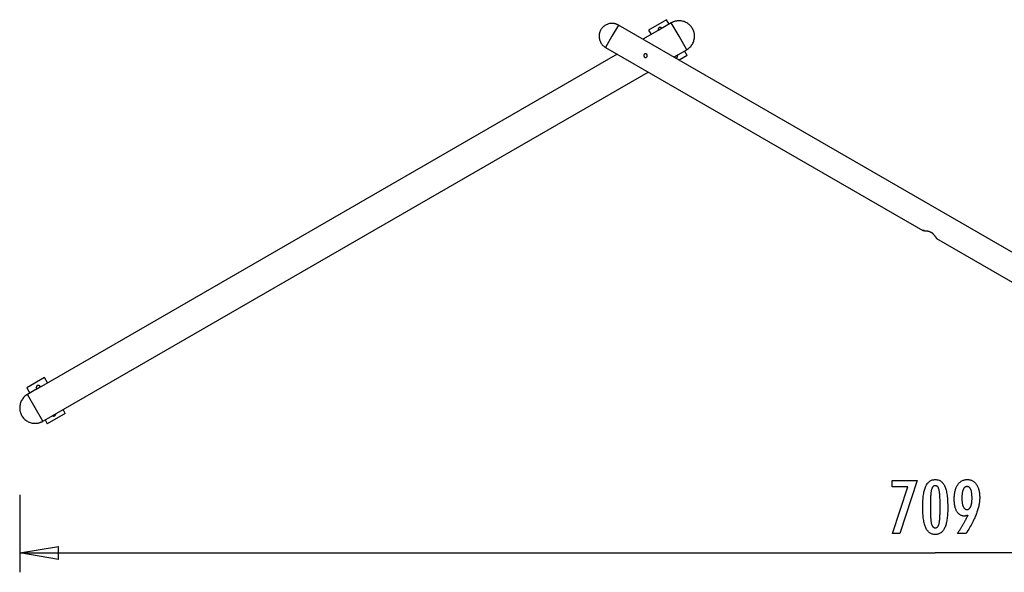
# Model space of a CAD drawing. Extents: x -38.1 to 38.1, y -10.7 to 10.7.
# Drawn here: x -38.1 to 0, y -10.7 to 10.7 of the extents above; entities that cross this region are included whole.
import ezdxf

# ---------------------------------------------------------------- set-up
doc = ezdxf.new("R2010")
doc.units = 0
doc.layers.get('0').update_dxf_attribs({"linetype": 'CONTINUOUS'})

msp = doc.modelspace()

# ---------------------------------------------------------------- linework, layer by layer
at = {"color": 0}
for points in [[(-13.0773, 10.701), (-13.7697, 10.3013)], [(-12.9774, 10.5279), (-13.0773, 10.701)], [(-15.6207, 10.3084), (-15.6207, 10.3084), (-15.6284, 10.2942), (-15.6357, 10.2798), (-15.6426, 10.265), (-15.6491, 10.2501), (-15.655, 10.2347), (-15.6604, 10.2193), (-15.6654, 10.2035), (-15.6699, 10.1878), (-15.6738, 10.1717), (-15.6772, 10.1557), (-15.6801, 10.1395), (-15.6826, 10.1233), (-15.6844, 10.107), (-15.6858, 10.0908), (-15.6867, 10.0746), (-15.687, 10.0586), (-15.687, 10.0586), (-15.6858, 10.0253), (-15.6824, 9.9925), (-15.6769, 9.9601), (-15.6693, 9.9283), (-15.6595, 9.897), (-15.648, 9.8665), (-15.6344, 9.8368), (-15.6191, 9.8082), (-15.6018, 9.7804), (-15.5829, 9.754), (-15.5624, 9.7287), (-15.5403, 9.7049), (-15.5165, 9.6824), (-15.4915, 9.6617), (-15.4649, 9.6425), (-15.4372, 9.6253)], [(-15.6207, 10.3084), (-15.6207, 10.3084), (-15.6284, 10.2942), (-15.6357, 10.2798), (-15.6426, 10.265), (-15.6491, 10.2501), (-15.655, 10.2347), (-15.6604, 10.2193), (-15.6654, 10.2035), (-15.6699, 10.1878), (-15.6738, 10.1717), (-15.6772, 10.1557), (-15.6801, 10.1395), (-15.6826, 10.1233), (-15.6844, 10.107), (-15.6858, 10.0908), (-15.6867, 10.0746), (-15.687, 10.0586), (-15.687, 10.0586), (-15.6858, 10.0253), (-15.6824, 9.9925), (-15.6769, 9.9601), (-15.6693, 9.9283), (-15.6595, 9.897), (-15.648, 9.8665), (-15.6344, 9.8368), (-15.6191, 9.8082), (-15.6018, 9.7804), (-15.5829, 9.754), (-15.5624, 9.7287), (-15.5403, 9.7049), (-15.5165, 9.6824), (-15.4915, 9.6617), (-15.4649, 9.6425), (-15.4372, 9.6253)], [(-14.9375, 10.4919), (-14.9375, 10.4919), (-14.9514, 10.4996), (-14.9659, 10.5069), (-14.9806, 10.5138), (-14.9957, 10.5203), (-15.0109, 10.5262), (-15.0264, 10.5316), (-15.0421, 10.5366), (-15.058, 10.5411), (-15.0739, 10.545), (-15.09, 10.5484), (-15.1062, 10.5513), (-15.1224, 10.5538), (-15.1386, 10.5556), (-15.1549, 10.557), (-15.1711, 10.5579), (-15.1874, 10.5582), (-15.1874, 10.5582), (-15.2205, 10.557), (-15.2533, 10.5536), (-15.2856, 10.5481), (-15.3175, 10.5405), (-15.3486, 10.5307), (-15.3792, 10.5192), (-15.4088, 10.5056), (-15.4376, 10.4903), (-15.4652, 10.473), (-15.4916, 10.4541), (-15.5168, 10.4336), (-15.5408, 10.4115), (-15.5631, 10.3877), (-15.584, 10.3627), (-15.6032, 10.3361), (-15.6207, 10.3084)], [(-14.9375, 10.4919), (-14.9375, 10.4919), (-14.9514, 10.4996), (-14.9659, 10.5069), (-14.9806, 10.5138), (-14.9957, 10.5203), (-15.0109, 10.5262), (-15.0264, 10.5316), (-15.0421, 10.5366), (-15.058, 10.5411), (-15.0739, 10.545), (-15.09, 10.5484), (-15.1062, 10.5513), (-15.1224, 10.5538), (-15.1386, 10.5556), (-15.1549, 10.557), (-15.1711, 10.5579), (-15.1874, 10.5582), (-15.1874, 10.5582), (-15.2205, 10.557), (-15.2533, 10.5536), (-15.2856, 10.5481), (-15.3175, 10.5405), (-15.3486, 10.5307), (-15.3792, 10.5192), (-15.4088, 10.5056), (-15.4376, 10.4903), (-15.4652, 10.473), (-15.4916, 10.4541), (-15.5168, 10.4336), (-15.5408, 10.4115), (-15.5631, 10.3877), (-15.584, 10.3627), (-15.6032, 10.3361), (-15.6207, 10.3084)], [(-14.9375, 10.4914), (-15.1874, 10.0586)], [(10.1604, -3.9988), (-14.9375, 10.4914)], [(-13.7697, 10.3013), (-13.6697, 10.1282)], [(-13.2169, 10.3896), (-13.22, 10.3879), (-13.2231, 10.386), (-13.2263, 10.3841), (-13.2296, 10.382), (-13.233, 10.3799), (-13.2365, 10.3778), (-13.2401, 10.3755), (-13.2439, 10.3731), (-13.2478, 10.3707), (-13.2518, 10.3682), (-13.2559, 10.3656), (-13.2601, 10.363), (-13.2645, 10.3603), (-13.2689, 10.3575), (-13.2734, 10.3546), (-13.2781, 10.3517), (-13.2829, 10.3488), (-13.2878, 10.3458), (-13.2928, 10.3428), (-13.2978, 10.3398), (-13.3028, 10.3368), (-13.3079, 10.3337), (-13.3131, 10.3307), (-13.3182, 10.3277), (-13.3234, 10.3247), (-13.3286, 10.3217), (-13.3338, 10.3187), (-13.339, 10.3158), (-13.3441, 10.3129), (-13.3493, 10.3101), (-13.3544, 10.3073), (-13.3594, 10.3045), (-13.3645, 10.3018), (-13.3695, 10.2991), (-13.3744, 10.2964), (-13.3793, 10.2938), (-13.384, 10.2913), (-13.3887, 10.2889), (-13.3932, 10.2865), (-13.3977, 10.2841), (-13.402, 10.2818), (-13.4062, 10.2796), (-13.4102, 10.2774), (-13.4142, 10.2753), (-13.418, 10.2732), (-13.4216, 10.2713), (-13.4251, 10.2693), (-13.4285, 10.2674), (-13.4317, 10.2657)], [(-13.258, 10.3643), (-13.258, 10.3643), (-13.2605, 10.3685), (-13.2634, 10.3727), (-13.2665, 10.3765), (-13.2699, 10.3803), (-13.2734, 10.3836), (-13.2772, 10.3868), (-13.2811, 10.3897), (-13.2854, 10.3925), (-13.2896, 10.3947), (-13.2941, 10.3969), (-13.2988, 10.3986), (-13.3036, 10.4002), (-13.3084, 10.4013), (-13.3133, 10.4022), (-13.3184, 10.4027), (-13.3235, 10.403), (-13.3235, 10.403), (-13.331, 10.4025), (-13.3384, 10.4014), (-13.3455, 10.3994), (-13.3525, 10.397), (-13.359, 10.3937), (-13.3652, 10.39), (-13.371, 10.3857), (-13.3764, 10.3809), (-13.3812, 10.3755), (-13.3855, 10.3697), (-13.3892, 10.3635), (-13.3925, 10.357), (-13.3949, 10.35), (-13.3969, 10.3429), (-13.398, 10.3355), (-13.3985, 10.328), (-13.3985, 10.328), (-13.3983, 10.3253), (-13.3982, 10.3229), (-13.3979, 10.3202), (-13.3976, 10.3178), (-13.397, 10.3151), (-13.3966, 10.3127), (-13.396, 10.3103), (-13.3955, 10.3079), (-13.3946, 10.3054), (-13.3939, 10.303), (-13.393, 10.3006), (-13.3921, 10.2983), (-13.3909, 10.2959), (-13.3899, 10.2937), (-13.3887, 10.2915), (-13.3877, 10.2894)], [(-13.258, 10.3643), (-13.258, 10.3643), (-13.2605, 10.3685), (-13.2634, 10.3727), (-13.2665, 10.3765), (-13.2699, 10.3803), (-13.2734, 10.3836), (-13.2772, 10.3868), (-13.2811, 10.3897), (-13.2854, 10.3925), (-13.2896, 10.3947), (-13.2941, 10.3969), (-13.2988, 10.3986), (-13.3036, 10.4002), (-13.3084, 10.4013), (-13.3133, 10.4022), (-13.3184, 10.4027), (-13.3235, 10.403), (-13.3235, 10.403), (-13.331, 10.4025), (-13.3384, 10.4014), (-13.3455, 10.3994), (-13.3525, 10.397), (-13.359, 10.3937), (-13.3652, 10.39), (-13.371, 10.3857), (-13.3764, 10.3809), (-13.3812, 10.3755), (-13.3855, 10.3697), (-13.3892, 10.3635), (-13.3925, 10.357), (-13.3949, 10.35), (-13.3969, 10.3429), (-13.398, 10.3355), (-13.3985, 10.328), (-13.3985, 10.328), (-13.3983, 10.3253), (-13.3982, 10.3229), (-13.3979, 10.3202), (-13.3976, 10.3178), (-13.397, 10.3151), (-13.3966, 10.3127), (-13.396, 10.3103), (-13.3955, 10.3079), (-13.3946, 10.3054), (-13.3939, 10.303), (-13.393, 10.3006), (-13.3921, 10.2983), (-13.3909, 10.2959), (-13.3899, 10.2937), (-13.3887, 10.2915), (-13.3877, 10.2894)], [(-12.8908, 10.5779), (-13.2155, 10.3905)], [(-12.0711, 10.3584), (-12.0711, 10.3584), (-12.0918, 10.3917), (-12.1148, 10.4235), (-12.1397, 10.4536), (-12.1667, 10.4821), (-12.1952, 10.5085), (-12.2256, 10.5333), (-12.2573, 10.5559), (-12.2906, 10.5767), (-12.3249, 10.5951), (-12.3605, 10.6113), (-12.397, 10.6252), (-12.4346, 10.6369), (-12.4728, 10.6459), (-12.5118, 10.6527), (-12.5511, 10.6567), (-12.5911, 10.6582), (-12.5911, 10.6582), (-12.6103, 10.6577), (-12.6298, 10.6568), (-12.6493, 10.655), (-12.6688, 10.6529), (-12.6881, 10.6499), (-12.7076, 10.6463), (-12.7268, 10.6421), (-12.7462, 10.6376), (-12.7651, 10.6322), (-12.7839, 10.6262), (-12.8024, 10.6196), (-12.8208, 10.6126), (-12.8387, 10.6048), (-12.8565, 10.5967), (-12.8738, 10.5879), (-12.8908, 10.5786)], [(-12.0711, 10.3584), (-12.0711, 10.3584), (-12.0918, 10.3917), (-12.1148, 10.4235), (-12.1397, 10.4536), (-12.1667, 10.4821), (-12.1952, 10.5085), (-12.2256, 10.5333), (-12.2573, 10.5559), (-12.2906, 10.5767), (-12.3249, 10.5951), (-12.3605, 10.6113), (-12.397, 10.6252), (-12.4346, 10.6369), (-12.4728, 10.6459), (-12.5118, 10.6527), (-12.5511, 10.6567), (-12.5911, 10.6582), (-12.5911, 10.6582), (-12.6103, 10.6577), (-12.6298, 10.6568), (-12.6493, 10.655), (-12.6688, 10.6529), (-12.6881, 10.6499), (-12.7076, 10.6463), (-12.7268, 10.6421), (-12.7462, 10.6376), (-12.7651, 10.6322), (-12.7839, 10.6262), (-12.8024, 10.6196), (-12.8208, 10.6126), (-12.8387, 10.6048), (-12.8565, 10.5967), (-12.8738, 10.5879), (-12.8908, 10.5786)], [(-12.5911, 10.0586), (-12.8908, 10.5779)], [(-12.2912, 9.5386), (-12.2912, 9.5386), (-12.2576, 9.5593), (-12.2258, 9.5823), (-12.1955, 9.6072), (-12.1672, 9.6342), (-12.1406, 9.6627), (-12.116, 9.6931), (-12.0933, 9.7248), (-12.0728, 9.7581), (-12.0542, 9.7924), (-12.038, 9.828), (-12.024, 9.8645), (-12.0126, 9.9021), (-12.0034, 9.9403), (-11.9968, 9.9793), (-11.9928, 10.0186), (-11.9915, 10.0586), (-11.9915, 10.0586), (-11.9918, 10.0778), (-11.9927, 10.0973), (-11.9942, 10.1168), (-11.9966, 10.1363), (-11.9993, 10.1556), (-12.0029, 10.1751), (-12.0071, 10.1943), (-12.0119, 10.2137), (-12.017, 10.2326), (-12.023, 10.2515), (-12.0296, 10.27), (-12.0368, 10.2884), (-12.0443, 10.3063), (-12.0527, 10.3241), (-12.0615, 10.3414), (-12.0711, 10.3584)], [(-12.2912, 9.5386), (-12.2912, 9.5386), (-12.2576, 9.5593), (-12.2258, 9.5823), (-12.1955, 9.6072), (-12.1672, 9.6342), (-12.1406, 9.6627), (-12.116, 9.6931), (-12.0933, 9.7248), (-12.0728, 9.7581), (-12.0542, 9.7924), (-12.038, 9.828), (-12.024, 9.8645), (-12.0126, 9.9021), (-12.0034, 9.9403), (-11.9968, 9.9793), (-11.9928, 10.0186), (-11.9915, 10.0586), (-11.9915, 10.0586), (-11.9918, 10.0778), (-11.9927, 10.0973), (-11.9942, 10.1168), (-11.9966, 10.1363), (-11.9993, 10.1556), (-12.0029, 10.1751), (-12.0071, 10.1943), (-12.0119, 10.2137), (-12.017, 10.2326), (-12.023, 10.2515), (-12.0296, 10.27), (-12.0368, 10.2884), (-12.0443, 10.3063), (-12.0527, 10.3241), (-12.0615, 10.3414), (-12.0711, 10.3584)], [(-15.1874, 10.0586), (-15.4372, 9.6259)], [(-13.4317, 10.2657), (-13.9892, 9.9438)], [(-12.2912, 9.5394), (-12.5911, 10.0586)], [(-15.4372, 9.6259), (-3.1479, 2.5307)], [(-12.6159, 9.3519), (-12.2912, 9.5394)], [(-14.9885, 9.3668), (-37.2748, -3.5002)], [(-13.9499, 9.3441), (-13.9499, 9.3441), (-13.9508, 9.342), (-13.9519, 9.34), (-13.9528, 9.3379), (-13.9538, 9.3358), (-13.9544, 9.3335), (-13.9553, 9.3314), (-13.9559, 9.3292), (-13.9567, 9.3271), (-13.9571, 9.3247), (-13.9577, 9.3226), (-13.958, 9.3202), (-13.9585, 9.3181), (-13.9586, 9.3157), (-13.9589, 9.3136), (-13.9589, 9.3112), (-13.9591, 9.3091), (-13.9591, 9.3091), (-13.9586, 9.3018), (-13.9576, 9.2949), (-13.9558, 9.2882), (-13.9535, 9.2818), (-13.9505, 9.2756), (-13.9469, 9.2698), (-13.9429, 9.2644), (-13.9385, 9.2596), (-13.9334, 9.2549), (-13.9281, 9.251), (-13.9223, 9.2474), (-13.9162, 9.2446), (-13.9097, 9.2422), (-13.9031, 9.2405), (-13.8962, 9.2395), (-13.8892, 9.2392), (-13.8892, 9.2392), (-13.8844, 9.2393), (-13.8798, 9.2398), (-13.8752, 9.2405), (-13.8708, 9.2416), (-13.8663, 9.2429), (-13.8621, 9.2445), (-13.858, 9.2464), (-13.8541, 9.2486), (-13.8501, 9.2509), (-13.8464, 9.2535), (-13.8428, 9.2564), (-13.8396, 9.2596), (-13.8364, 9.2628), (-13.8335, 9.2664), (-13.8308, 9.2702), (-13.8285, 9.2742)], [(-13.9499, 9.3441), (-13.9499, 9.3441), (-13.9508, 9.342), (-13.9519, 9.34), (-13.9528, 9.3379), (-13.9538, 9.3358), (-13.9544, 9.3335), (-13.9553, 9.3314), (-13.9559, 9.3292), (-13.9567, 9.3271), (-13.9571, 9.3247), (-13.9577, 9.3226), (-13.958, 9.3202), (-13.9585, 9.3181), (-13.9586, 9.3157), (-13.9589, 9.3136), (-13.9589, 9.3112), (-13.9591, 9.3091), (-13.9591, 9.3091), (-13.9586, 9.3018), (-13.9576, 9.2949), (-13.9558, 9.2882), (-13.9535, 9.2818), (-13.9505, 9.2756), (-13.9469, 9.2698), (-13.9429, 9.2644), (-13.9385, 9.2596), (-13.9334, 9.2549), (-13.9281, 9.251), (-13.9223, 9.2474), (-13.9162, 9.2446), (-13.9097, 9.2422), (-13.9031, 9.2405), (-13.8962, 9.2395), (-13.8892, 9.2392), (-13.8892, 9.2392), (-13.8844, 9.2393), (-13.8798, 9.2398), (-13.8752, 9.2405), (-13.8708, 9.2416), (-13.8663, 9.2429), (-13.8621, 9.2445), (-13.858, 9.2464), (-13.8541, 9.2486), (-13.8501, 9.2509), (-13.8464, 9.2535), (-13.8428, 9.2564), (-13.8396, 9.2596), (-13.8364, 9.2628), (-13.8335, 9.2664), (-13.8308, 9.2702), (-13.8285, 9.2742)], [(-13.8285, 9.2742), (-13.8285, 9.2742), (-13.8273, 9.276), (-13.8263, 9.278), (-13.8253, 9.2801), (-13.8244, 9.2822), (-13.8235, 9.2843), (-13.8228, 9.2864), (-13.8221, 9.2885), (-13.8215, 9.2909), (-13.8209, 9.293), (-13.8204, 9.2954), (-13.82, 9.2975), (-13.8197, 9.2999), (-13.8194, 9.302), (-13.8193, 9.3044), (-13.8192, 9.3067), (-13.8192, 9.3091), (-13.8192, 9.3091), (-13.8195, 9.3161), (-13.8205, 9.3231), (-13.8222, 9.3297), (-13.8246, 9.3362), (-13.8274, 9.3423), (-13.831, 9.3481), (-13.835, 9.3534), (-13.8397, 9.3585), (-13.8445, 9.3629), (-13.8499, 9.3669), (-13.8557, 9.3705), (-13.8619, 9.3735), (-13.8683, 9.3758), (-13.875, 9.3776), (-13.8819, 9.3786), (-13.8892, 9.3791), (-13.8892, 9.3791), (-13.8937, 9.3788), (-13.8983, 9.3783), (-13.9028, 9.3775), (-13.9073, 9.3765), (-13.9115, 9.3751), (-13.9159, 9.3735), (-13.92, 9.3715), (-13.9242, 9.3695), (-13.9279, 9.3669), (-13.9317, 9.3643), (-13.9351, 9.3614), (-13.9386, 9.3584), (-13.9417, 9.355), (-13.9447, 9.3516), (-13.9473, 9.3478), (-13.9499, 9.3441)], [(-13.8285, 9.2742), (-13.8285, 9.2742), (-13.8273, 9.276), (-13.8263, 9.278), (-13.8253, 9.2801), (-13.8244, 9.2822), (-13.8235, 9.2843), (-13.8228, 9.2864), (-13.8221, 9.2885), (-13.8215, 9.2909), (-13.8209, 9.293), (-13.8204, 9.2954), (-13.82, 9.2975), (-13.8197, 9.2999), (-13.8194, 9.302), (-13.8193, 9.3044), (-13.8192, 9.3067), (-13.8192, 9.3091), (-13.8192, 9.3091), (-13.8195, 9.3161), (-13.8205, 9.3231), (-13.8222, 9.3297), (-13.8246, 9.3362), (-13.8274, 9.3423), (-13.831, 9.3481), (-13.835, 9.3534), (-13.8397, 9.3585), (-13.8445, 9.3629), (-13.8499, 9.3669), (-13.8557, 9.3705), (-13.8619, 9.3735), (-13.8683, 9.3758), (-13.875, 9.3776), (-13.8819, 9.3786), (-13.8892, 9.3791), (-13.8892, 9.3791), (-13.8937, 9.3788), (-13.8983, 9.3783), (-13.9028, 9.3775), (-13.9073, 9.3765), (-13.9115, 9.3751), (-13.9159, 9.3735), (-13.92, 9.3715), (-13.9242, 9.3695), (-13.9279, 9.3669), (-13.9317, 9.3643), (-13.9351, 9.3614), (-13.9386, 9.3584), (-13.9417, 9.355), (-13.9447, 9.3516), (-13.9473, 9.3478), (-13.9499, 9.3441)], [(-12.7891, 9.2536), (-12.7849, 9.2562), (-12.7806, 9.259), (-12.7761, 9.2617), (-12.7715, 9.2645), (-12.7669, 9.2674), (-12.7621, 9.2704), (-12.7571, 9.2734), (-12.7521, 9.2764), (-12.7469, 9.2795), (-12.7417, 9.2827), (-12.7364, 9.2858), (-12.7311, 9.2888), (-12.7258, 9.2919), (-12.7205, 9.295), (-12.7151, 9.2981), (-12.7098, 9.301), (-12.7045, 9.3041), (-12.6992, 9.307), (-12.6939, 9.3099), (-12.6887, 9.3127), (-12.6834, 9.3156), (-12.6783, 9.3184), (-12.6733, 9.321), (-12.6684, 9.3237), (-12.6636, 9.3262), (-12.6589, 9.3287), (-12.6543, 9.3311), (-12.6498, 9.3335), (-12.6455, 9.3358), (-12.6413, 9.338), (-12.6373, 9.3402), (-12.6333, 9.3423), (-12.6295, 9.3443), (-12.6259, 9.3463), (-12.6224, 9.3482), (-12.6159, 9.3519)], [(-12.726, 9.2146), (-12.726, 9.2146), (-12.7257, 9.2146), (-12.7257, 9.2146), (-12.7254, 9.2146), (-12.7254, 9.2146), (-12.7251, 9.2146), (-12.7251, 9.2146), (-12.7249, 9.2146), (-12.7249, 9.2146), (-12.7246, 9.2146), (-12.7246, 9.2146), (-12.7243, 9.2146), (-12.7243, 9.2146), (-12.724, 9.2146), (-12.724, 9.2146), (-12.724, 9.2146), (-12.724, 9.2146), (-12.724, 9.2146), (-12.7213, 9.2146), (-12.7189, 9.2147), (-12.7165, 9.2149), (-12.7141, 9.2152), (-12.7117, 9.2155), (-12.7093, 9.2159), (-12.7069, 9.2164), (-12.7045, 9.2171), (-12.7021, 9.2177), (-12.6997, 9.2184), (-12.6973, 9.2192), (-12.6951, 9.2201), (-12.6927, 9.221), (-12.6906, 9.2221), (-12.6885, 9.2233), (-12.6865, 9.2246)], [(-12.726, 9.2146), (-12.726, 9.2146), (-12.7257, 9.2146), (-12.7257, 9.2146), (-12.7254, 9.2146), (-12.7254, 9.2146), (-12.7251, 9.2146), (-12.7251, 9.2146), (-12.7249, 9.2146), (-12.7249, 9.2146), (-12.7246, 9.2146), (-12.7246, 9.2146), (-12.7243, 9.2146), (-12.7243, 9.2146), (-12.724, 9.2146), (-12.724, 9.2146), (-12.724, 9.2146), (-12.724, 9.2146), (-12.724, 9.2146), (-12.7213, 9.2146), (-12.7189, 9.2147), (-12.7165, 9.2149), (-12.7141, 9.2152), (-12.7117, 9.2155), (-12.7093, 9.2159), (-12.7069, 9.2164), (-12.7045, 9.2171), (-12.7021, 9.2177), (-12.6997, 9.2184), (-12.6973, 9.2192), (-12.6951, 9.2201), (-12.6927, 9.221), (-12.6906, 9.2221), (-12.6885, 9.2233), (-12.6865, 9.2246)], [(-12.6865, 9.2246), (-12.6865, 9.2246), (-12.6822, 9.2271), (-12.6783, 9.2299), (-12.6745, 9.233), (-12.671, 9.2364), (-12.6676, 9.2399), (-12.6645, 9.2438), (-12.6616, 9.2477), (-12.6591, 9.2519), (-12.6566, 9.2561), (-12.6546, 9.2606), (-12.6529, 9.2651), (-12.6516, 9.2699), (-12.6503, 9.2746), (-12.6496, 9.2795), (-12.6491, 9.2844), (-12.649, 9.2895), (-12.649, 9.2895), (-12.649, 9.2919), (-12.6491, 9.2944), (-12.6493, 9.2968), (-12.6497, 9.2995), (-12.65, 9.3019), (-12.6505, 9.3045), (-12.6511, 9.3069), (-12.6518, 9.3096), (-12.6524, 9.312), (-12.6532, 9.3144), (-12.6541, 9.3168), (-12.6551, 9.3192), (-12.6561, 9.3213), (-12.6573, 9.3237), (-12.6585, 9.3258), (-12.6598, 9.3282)], [(-12.6865, 9.2246), (-12.6865, 9.2246), (-12.6822, 9.2271), (-12.6783, 9.2299), (-12.6745, 9.233), (-12.671, 9.2364), (-12.6676, 9.2399), (-12.6645, 9.2438), (-12.6616, 9.2477), (-12.6591, 9.2519), (-12.6566, 9.2561), (-12.6546, 9.2606), (-12.6529, 9.2651), (-12.6516, 9.2699), (-12.6503, 9.2746), (-12.6496, 9.2795), (-12.6491, 9.2844), (-12.649, 9.2895), (-12.649, 9.2895), (-12.649, 9.2919), (-12.6491, 9.2944), (-12.6493, 9.2968), (-12.6497, 9.2995), (-12.65, 9.3019), (-12.6505, 9.3045), (-12.6511, 9.3069), (-12.6518, 9.3096), (-12.6524, 9.312), (-12.6532, 9.3144), (-12.6541, 9.3168), (-12.6551, 9.3192), (-12.6561, 9.3213), (-12.6573, 9.3237), (-12.6585, 9.3258), (-12.6598, 9.3282)], [(-12.2778, 9.3163), (-12.5901, 9.1361)], [(-12.2778, 9.3163), (-12.3778, 9.4894)], [(-36.6752, -4.5386), (-13.7893, 8.6745)], [(-3.1058, 2.5307), (-3.1166, 2.5309), (-3.1262, 2.5309), (-3.1344, 2.5309), (-3.1409, 2.5309), (-3.1454, 2.5308), (-3.1476, 2.5307), (-3.1477, 2.5307), (-3.1462, 2.5307), (-3.1433, 2.5308), (-3.1389, 2.5309), (-3.133, 2.5309), (-3.1259, 2.5309), (-3.1175, 2.5309), (-3.108, 2.5307), (-3.0976, 2.5305), (-3.0863, 2.5301), (-3.0743, 2.5295), (-3.0616, 2.5287), (-3.0485, 2.5277), (-3.0348, 2.5264), (-3.0206, 2.5248), (-3.0059, 2.5228), (-2.9909, 2.5204), (-2.9756, 2.5176), (-2.9602, 2.5143), (-2.9444, 2.5104), (-2.928, 2.5058), (-2.911, 2.5003), (-2.8935, 2.4939), (-2.8756, 2.4864), (-2.8574, 2.4777), (-2.8393, 2.468), (-2.8218, 2.4573), (-2.8048, 2.4458), (-2.7889, 2.4337), (-2.7739, 2.4214), (-2.76, 2.4087), (-2.747, 2.3961), (-2.7351, 2.3836), (-2.724, 2.3711), (-2.7134, 2.3586), (-2.7034, 2.3461), (-2.694, 2.3337), (-2.6852, 2.3216), (-2.677, 2.3098), (-2.6693, 2.2983), (-2.6622, 2.2875), (-2.6557, 2.2772), (-2.6497, 2.2674), (-2.6444, 2.2585), (-2.6397, 2.2505), (-2.6358, 2.2437), (-2.6327, 2.2382), (-2.6304, 2.2342), (-2.6291, 2.2317), (-2.6286, 2.2309)], [(-2.7568, 2.4057), (-2.7601, 2.4088), (-2.7634, 2.4119), (-2.7668, 2.415), (-2.7703, 2.4182), (-2.7739, 2.4214), (-2.7775, 2.4245), (-2.7813, 2.4276), (-2.7852, 2.4308), (-2.7891, 2.4339), (-2.7932, 2.4371), (-2.7973, 2.4402), (-2.8015, 2.4433), (-2.8058, 2.4464), (-2.8102, 2.4495), (-2.8146, 2.4526), (-2.8193, 2.4557), (-2.8239, 2.4586), (-2.8287, 2.4617), (-2.8335, 2.4646), (-2.8385, 2.4675), (-2.8434, 2.4703), (-2.8484, 2.473)], [(-2.6286, 2.2309), (9.6607, -4.8643)], [(-37.1526, -3.162), (-37.8449, -3.5618)], [(-37.0367, -3.3627), (-37.1526, -3.162)], [(-37.8449, -3.5618), (-37.7291, -3.7624)], [(-37.491, -3.6249), (-37.8157, -3.8124)], [(-37.2763, -3.501), (-37.2793, -3.5027), (-37.2824, -3.5046), (-37.2856, -3.5065), (-37.2889, -3.5086), (-37.2923, -3.5107), (-37.2958, -3.5129), (-37.2995, -3.5151), (-37.3032, -3.5175), (-37.3071, -3.5199), (-37.3111, -3.5224), (-37.3152, -3.525), (-37.3194, -3.5276), (-37.3237, -3.5304), (-37.3282, -3.5331), (-37.3328, -3.536), (-37.3375, -3.5389), (-37.3423, -3.5418), (-37.3471, -3.5448), (-37.3521, -3.5478), (-37.3571, -3.5508), (-37.3622, -3.5539), (-37.3673, -3.5569), (-37.3724, -3.5599), (-37.3776, -3.5629), (-37.3828, -3.5659), (-37.3879, -3.5689), (-37.3931, -3.5718), (-37.3983, -3.5748), (-37.4034, -3.5776), (-37.4086, -3.5805), (-37.4137, -3.5833), (-37.4188, -3.5861), (-37.4238, -3.5888), (-37.4288, -3.5915), (-37.4338, -3.5941), (-37.4386, -3.5967), (-37.4434, -3.5993), (-37.448, -3.6018), (-37.4526, -3.6042), (-37.457, -3.6065), (-37.4613, -3.6088), (-37.4655, -3.611), (-37.4696, -3.6132), (-37.4735, -3.6153), (-37.4773, -3.6173), (-37.481, -3.6193), (-37.4844, -3.6212), (-37.4878, -3.6231), (-37.491, -3.6249)], [(-37.3238, -3.5305), (-37.3238, -3.5305), (-37.3244, -3.5231), (-37.3259, -3.516), (-37.328, -3.5091), (-37.3307, -3.5027), (-37.3339, -3.4965), (-37.3378, -3.4907), (-37.3421, -3.4852), (-37.3471, -3.4804), (-37.3523, -3.4757), (-37.358, -3.4717), (-37.364, -3.4681), (-37.3705, -3.4654), (-37.3771, -3.463), (-37.3841, -3.4613), (-37.3912, -3.4603), (-37.3987, -3.46), (-37.3987, -3.46), (-37.4062, -3.4603), (-37.4136, -3.4614), (-37.4207, -3.4632), (-37.4277, -3.4658), (-37.4342, -3.4688), (-37.4404, -3.4727), (-37.4462, -3.4769), (-37.4516, -3.4819), (-37.4564, -3.4871), (-37.4607, -3.4929), (-37.4644, -3.499), (-37.4677, -3.5056), (-37.4701, -3.5124), (-37.4721, -3.5197), (-37.4732, -3.5271), (-37.4737, -3.5349), (-37.4737, -3.5349), (-37.4734, -3.5394), (-37.473, -3.5442), (-37.4722, -3.5487), (-37.4712, -3.5533), (-37.4698, -3.5576), (-37.4684, -3.562), (-37.4665, -3.5662), (-37.4646, -3.5704), (-37.4622, -3.5743), (-37.4597, -3.5781), (-37.4568, -3.5817), (-37.454, -3.5853), (-37.4507, -3.5885), (-37.4473, -3.5917), (-37.4437, -3.5946), (-37.44, -3.5975)], [(-37.3238, -3.5305), (-37.3238, -3.5305), (-37.3244, -3.5231), (-37.3259, -3.516), (-37.328, -3.5091), (-37.3307, -3.5027), (-37.3339, -3.4965), (-37.3378, -3.4907), (-37.3421, -3.4852), (-37.3471, -3.4804), (-37.3523, -3.4757), (-37.358, -3.4717), (-37.364, -3.4681), (-37.3705, -3.4654), (-37.3771, -3.463), (-37.3841, -3.4613), (-37.3912, -3.4603), (-37.3987, -3.46), (-37.3987, -3.46), (-37.4062, -3.4603), (-37.4136, -3.4614), (-37.4207, -3.4632), (-37.4277, -3.4658), (-37.4342, -3.4688), (-37.4404, -3.4727), (-37.4462, -3.4769), (-37.4516, -3.4819), (-37.4564, -3.4871), (-37.4607, -3.4929), (-37.4644, -3.499), (-37.4677, -3.5056), (-37.4701, -3.5124), (-37.4721, -3.5197), (-37.4732, -3.5271), (-37.4737, -3.5349), (-37.4737, -3.5349), (-37.4734, -3.5394), (-37.473, -3.5442), (-37.4722, -3.5487), (-37.4712, -3.5533), (-37.4698, -3.5576), (-37.4684, -3.562), (-37.4665, -3.5662), (-37.4646, -3.5704), (-37.4622, -3.5743), (-37.4597, -3.5781), (-37.4568, -3.5817), (-37.454, -3.5853), (-37.4507, -3.5885), (-37.4473, -3.5917), (-37.4437, -3.5946), (-37.44, -3.5975)], [(-37.8156, -3.8116), (-37.8156, -3.8116), (-37.8489, -3.8323), (-37.8807, -3.8553), (-37.9108, -3.8802), (-37.9393, -3.9072), (-37.9657, -3.9357), (-37.9905, -3.9661), (-38.0131, -3.9978), (-38.0339, -4.0311), (-38.0523, -4.0654), (-38.0685, -4.101), (-38.0824, -4.1375), (-38.0941, -4.1751), (-38.1031, -4.2133), (-38.1099, -4.2523), (-38.1139, -4.2916), (-38.1154, -4.3316), (-38.1154, -4.3316), (-38.1149, -4.3508), (-38.114, -4.3703), (-38.1122, -4.3898), (-38.1101, -4.4093), (-38.1071, -4.4286), (-38.1035, -4.4481), (-38.0993, -4.4673), (-38.0948, -4.4867), (-38.0894, -4.5056), (-38.0834, -4.5245), (-38.0768, -4.543), (-38.0697, -4.5614), (-38.0619, -4.5793), (-38.0538, -4.5971), (-38.045, -4.6144), (-38.0357, -4.6314)], [(-37.8156, -3.8116), (-37.8156, -3.8116), (-37.8489, -3.8323), (-37.8807, -3.8553), (-37.9108, -3.8802), (-37.9393, -3.9072), (-37.9657, -3.9357), (-37.9905, -3.9661), (-38.0131, -3.9978), (-38.0339, -4.0311), (-38.0523, -4.0654), (-38.0685, -4.101), (-38.0824, -4.1375), (-38.0941, -4.1751), (-38.1031, -4.2133), (-38.1099, -4.2523), (-38.1139, -4.2916), (-38.1154, -4.3316), (-38.1154, -4.3316), (-38.1149, -4.3508), (-38.114, -4.3703), (-38.1122, -4.3898), (-38.1101, -4.4093), (-38.1071, -4.4286), (-38.1035, -4.4481), (-38.0993, -4.4673), (-38.0948, -4.4867), (-38.0894, -4.5056), (-38.0834, -4.5245), (-38.0768, -4.543), (-38.0697, -4.5614), (-38.0619, -4.5793), (-38.0538, -4.5971), (-38.045, -4.6144), (-38.0357, -4.6314)], [(-37.5158, -4.3316), (-37.8157, -3.8124)], [(-37.216, -4.8509), (-37.5158, -4.3316)], [(-36.3531, -4.5467), (-37.0455, -4.9465)], [(-36.89, -4.6627), (-36.887, -4.6609), (-36.884, -4.6591), (-36.8809, -4.6572), (-36.8777, -4.6553), (-36.8743, -4.6533), (-36.871, -4.6511), (-36.8675, -4.649), (-36.8639, -4.6467), (-36.8602, -4.6444), (-36.8564, -4.642), (-36.8525, -4.6396), (-36.8484, -4.637), (-36.8442, -4.6344), (-36.8399, -4.6317), (-36.8354, -4.6289), (-36.8309, -4.6261), (-36.8262, -4.6232), (-36.8214, -4.6202), (-36.8165, -4.6172), (-36.8114, -4.6142), (-36.8062, -4.6111), (-36.801, -4.608), (-36.7957, -4.6049), (-36.7904, -4.6018), (-36.7851, -4.5987), (-36.7798, -4.5956), (-36.7744, -4.5925), (-36.7691, -4.5895), (-36.7638, -4.5865), (-36.7585, -4.5836), (-36.7532, -4.5807), (-36.748, -4.5778), (-36.7428, -4.575), (-36.7377, -4.5723), (-36.7327, -4.5696), (-36.7278, -4.567), (-36.723, -4.5644), (-36.7182, -4.5619), (-36.7137, -4.5595), (-36.7092, -4.5571), (-36.7049, -4.5548), (-36.7006, -4.5526), (-36.6966, -4.5504), (-36.6926, -4.5483), (-36.6888, -4.5463), (-36.6852, -4.5443), (-36.6818, -4.5424), (-36.6752, -4.5386)], [(-36.7617, -4.6384), (-36.7617, -4.6384), (-36.7574, -4.6356), (-36.7535, -4.6328), (-36.7497, -4.6296), (-36.7462, -4.6263), (-36.7428, -4.6226), (-36.7397, -4.6189), (-36.7368, -4.6149), (-36.7343, -4.6109), (-36.7318, -4.6065), (-36.7298, -4.6021), (-36.7281, -4.5974), (-36.7268, -4.5929), (-36.7255, -4.588), (-36.7248, -4.5832), (-36.7243, -4.5783), (-36.7242, -4.5735), (-36.7242, -4.5735), (-36.7242, -4.5729), (-36.7242, -4.5723), (-36.7242, -4.5717), (-36.7242, -4.5713), (-36.7242, -4.5707), (-36.7242, -4.5701), (-36.7242, -4.5695), (-36.7244, -4.5692), (-36.7244, -4.5686), (-36.7244, -4.568), (-36.7244, -4.5674), (-36.7246, -4.5671), (-36.7246, -4.5665), (-36.7246, -4.5661), (-36.7246, -4.5655), (-36.7248, -4.5652)], [(-36.7617, -4.6384), (-36.7617, -4.6384), (-36.7574, -4.6356), (-36.7535, -4.6328), (-36.7497, -4.6296), (-36.7462, -4.6263), (-36.7428, -4.6226), (-36.7397, -4.6189), (-36.7368, -4.6149), (-36.7343, -4.6109), (-36.7318, -4.6065), (-36.7298, -4.6021), (-36.7281, -4.5974), (-36.7268, -4.5929), (-36.7255, -4.588), (-36.7248, -4.5832), (-36.7243, -4.5783), (-36.7242, -4.5735), (-36.7242, -4.5735), (-36.7242, -4.5729), (-36.7242, -4.5723), (-36.7242, -4.5717), (-36.7242, -4.5713), (-36.7242, -4.5707), (-36.7242, -4.5701), (-36.7242, -4.5695), (-36.7244, -4.5692), (-36.7244, -4.5686), (-36.7244, -4.568), (-36.7244, -4.5674), (-36.7246, -4.5671), (-36.7246, -4.5665), (-36.7246, -4.5661), (-36.7246, -4.5655), (-36.7248, -4.5652)], [(-36.3531, -4.5467), (-36.4372, -4.4012)], [(-38.0357, -4.6314), (-38.0357, -4.6314), (-38.0147, -4.6647), (-37.9917, -4.6965), (-37.9666, -4.7266), (-37.9399, -4.7551), (-37.9112, -4.7815), (-37.881, -4.8063), (-37.8491, -4.8289), (-37.8161, -4.8497), (-37.7816, -4.8681), (-37.746, -4.8843), (-37.7093, -4.8982), (-37.672, -4.9099), (-37.6336, -4.9189), (-37.5948, -4.9257), (-37.5555, -4.9297), (-37.5158, -4.9312), (-37.5158, -4.9312), (-37.4963, -4.9307), (-37.4769, -4.9298), (-37.4574, -4.928), (-37.4379, -4.9259), (-37.4184, -4.9229), (-37.3989, -4.9193), (-37.3796, -4.9151), (-37.3605, -4.9106), (-37.3414, -4.9052), (-37.3226, -4.8992), (-37.304, -4.8926), (-37.2858, -4.8855), (-37.2677, -4.8777), (-37.2501, -4.8696), (-37.2328, -4.8608), (-37.216, -4.8515)], [(-38.0357, -4.6314), (-38.0357, -4.6314), (-38.0147, -4.6647), (-37.9917, -4.6965), (-37.9666, -4.7266), (-37.9399, -4.7551), (-37.9112, -4.7815), (-37.881, -4.8063), (-37.8491, -4.8289), (-37.8161, -4.8497), (-37.7816, -4.8681), (-37.746, -4.8843), (-37.7093, -4.8982), (-37.672, -4.9099), (-37.6336, -4.9189), (-37.5948, -4.9257), (-37.5555, -4.9297), (-37.5158, -4.9312), (-37.5158, -4.9312), (-37.4963, -4.9307), (-37.4769, -4.9298), (-37.4574, -4.928), (-37.4379, -4.9259), (-37.4184, -4.9229), (-37.3989, -4.9193), (-37.3796, -4.9151), (-37.3605, -4.9106), (-37.3414, -4.9052), (-37.3226, -4.8992), (-37.304, -4.8926), (-37.2858, -4.8855), (-37.2677, -4.8777), (-37.2501, -4.8696), (-37.2328, -4.8608), (-37.216, -4.8515)], [(-37.216, -4.8509), (-36.8914, -4.6635)], [(-37.1295, -4.8009), (-37.0455, -4.9465)], [(-36.8434, -4.6341), (-36.8434, -4.6341), (-36.8408, -4.6356), (-36.8384, -4.6372), (-36.8357, -4.6386), (-36.8332, -4.6401), (-36.8305, -4.6413), (-36.8278, -4.6425), (-36.8251, -4.6435), (-36.8224, -4.6446), (-36.8194, -4.6453), (-36.8166, -4.6461), (-36.8136, -4.6467), (-36.8109, -4.6473), (-36.8079, -4.6476), (-36.8049, -4.6481), (-36.8019, -4.6482), (-36.7992, -4.6484), (-36.7992, -4.6484), (-36.7965, -4.6482), (-36.7941, -4.6481), (-36.7917, -4.6478), (-36.7893, -4.6476), (-36.7869, -4.6471), (-36.7845, -4.6468), (-36.7821, -4.6462), (-36.7797, -4.6458), (-36.7773, -4.6449), (-36.7749, -4.6442), (-36.7725, -4.6433), (-36.7703, -4.6426), (-36.7679, -4.6415), (-36.7658, -4.6406), (-36.7637, -4.6394), (-36.7617, -4.6384)], [(-36.8434, -4.6341), (-36.8434, -4.6341), (-36.8408, -4.6356), (-36.8384, -4.6372), (-36.8357, -4.6386), (-36.8332, -4.6401), (-36.8305, -4.6413), (-36.8278, -4.6425), (-36.8251, -4.6435), (-36.8224, -4.6446), (-36.8194, -4.6453), (-36.8166, -4.6461), (-36.8136, -4.6467), (-36.8109, -4.6473), (-36.8079, -4.6476), (-36.8049, -4.6481), (-36.8019, -4.6482), (-36.7992, -4.6484), (-36.7992, -4.6484), (-36.7965, -4.6482), (-36.7941, -4.6481), (-36.7917, -4.6478), (-36.7893, -4.6476), (-36.7869, -4.6471), (-36.7845, -4.6468), (-36.7821, -4.6462), (-36.7797, -4.6458), (-36.7773, -4.6449), (-36.7749, -4.6442), (-36.7725, -4.6433), (-36.7703, -4.6426), (-36.7679, -4.6415), (-36.7658, -4.6406), (-36.7637, -4.6394), (-36.7617, -4.6384)], [(-4.3238, -9.2012), (-3.7339, -7.3917), (-4.3402, -7.3917), (-4.3402, -7.1438), (-3.3755, -7.1438), (-4.0411, -9.2012), (-4.3238, -9.2012)], [(-2.1892, -8.2186), (-2.1892, -8.2186), (-2.1896, -8.2817), (-2.191, -8.343), (-2.1932, -8.402), (-2.1966, -8.4592), (-2.2007, -8.5141), (-2.2059, -8.5671), (-2.212, -8.6179), (-2.2191, -8.6669), (-2.227, -8.7136), (-2.2359, -8.7584), (-2.2457, -8.8011), (-2.2566, -8.8418), (-2.2682, -8.8803), (-2.2809, -8.9169), (-2.2945, -8.9513), (-2.3091, -8.9839), (-2.3091, -8.9839), (-2.3245, -9.0142), (-2.3409, -9.0427), (-2.3582, -9.0692), (-2.3767, -9.0939), (-2.396, -9.1164), (-2.4164, -9.1371), (-2.4377, -9.1558), (-2.4601, -9.1726), (-2.4832, -9.1871), (-2.5074, -9.1999), (-2.5325, -9.2107), (-2.5588, -9.2197), (-2.5859, -9.2264), (-2.614, -9.2314), (-2.643, -9.2344), (-2.6732, -9.2355), (-2.6732, -9.2355), (-2.7037, -9.2344), (-2.7333, -9.2314), (-2.7618, -9.2263), (-2.7894, -9.2194), (-2.8158, -9.2102), (-2.8413, -9.1993), (-2.8658, -9.1862), (-2.8893, -9.1713), (-2.9117, -9.1541), (-2.9331, -9.1351), (-2.9534, -9.1139), (-2.9728, -9.091), (-2.9911, -9.0658), (-3.0085, -9.0388), (-3.0247, -9.0097), (-3.0401, -8.9787), (-3.0401, -8.9787), (-3.0542, -8.9453), (-3.0675, -8.9097), (-3.0799, -8.8718), (-3.0915, -8.8318), (-3.102, -8.7894), (-3.1117, -8.7448), (-3.1205, -8.698), (-3.1285, -8.649), (-3.1353, -8.5975), (-3.1413, -8.5438), (-3.1463, -8.4879), (-3.1506, -8.4298), (-3.1538, -8.3692), (-3.1561, -8.3065), (-3.1575, -8.2416), (-3.1581, -8.1744), (-3.1581, -8.1744), (-3.1575, -8.1069), (-3.1561, -8.0418), (-3.1538, -7.9788), (-3.1506, -7.9183), (-3.1463, -7.8598), (-3.1413, -7.8038), (-3.1353, -7.7499), (-3.1285, -7.6985), (-3.1205, -7.6491), (-3.1117, -7.6022), (-3.102, -7.5573), (-3.0915, -7.5149), (-3.0799, -7.4745), (-3.0675, -7.4367), (-3.0542, -7.401), (-3.0401, -7.3677), (-3.0401, -7.3677), (-3.0247, -7.3363), (-3.0085, -7.307), (-2.9911, -7.2797), (-2.9728, -7.2546), (-2.9534, -7.2314), (-2.9331, -7.2102), (-2.9117, -7.191), (-2.8893, -7.174), (-2.8658, -7.1588), (-2.8413, -7.1457), (-2.8158, -7.1345), (-2.7894, -7.1255), (-2.7618, -7.1184), (-2.7333, -7.1134), (-2.7037, -7.1104), (-2.6732, -7.1095), (-2.6732, -7.1095), (-2.6417, -7.1104), (-2.6114, -7.1135), (-2.5821, -7.1185), (-2.5542, -7.1258), (-2.5271, -7.1349), (-2.5013, -7.1462), (-2.4765, -7.1595), (-2.453, -7.175), (-2.4303, -7.1923), (-2.4089, -7.2117), (-2.3885, -7.2332), (-2.3694, -7.2568), (-2.3511, -7.2823), (-2.3342, -7.31), (-2.3182, -7.3396), (-2.3035, -7.3715), (-2.3035, -7.3715), (-2.2895, -7.4054), (-2.2765, -7.4418), (-2.2644, -7.4808), (-2.2534, -7.5225), (-2.243, -7.5665), (-2.2336, -7.6131), (-2.2251, -7.6623), (-2.2177, -7.714), (-2.2109, -7.7681), (-2.2051, -7.8248), (-2.2002, -7.8841), (-2.1962, -7.946), (-2.193, -8.0102), (-2.1908, -8.0771), (-2.1895, -8.1466), (-2.1892, -8.2186)], [(-1.4079, -8.4933), (-1.4079, -8.4933), (-1.4125, -8.4949), (-1.4173, -8.4967), (-1.422, -8.4983), (-1.4268, -8.5001), (-1.4313, -8.5016), (-1.436, -8.5032), (-1.4405, -8.5047), (-1.4452, -8.5063), (-1.4495, -8.5075), (-1.454, -8.5089), (-1.4584, -8.5101), (-1.4629, -8.5115), (-1.4671, -8.5125), (-1.4716, -8.5137), (-1.4758, -8.5147), (-1.4803, -8.5159), (-1.4803, -8.5159), (-1.4844, -8.5166), (-1.4886, -8.5175), (-1.4928, -8.5182), (-1.497, -8.5191), (-1.5009, -8.5197), (-1.5051, -8.5204), (-1.5093, -8.5209), (-1.5135, -8.5215), (-1.5174, -8.5218), (-1.5215, -8.5222), (-1.5254, -8.5225), (-1.5296, -8.5229), (-1.5335, -8.5229), (-1.5376, -8.5232), (-1.5415, -8.5232), (-1.5457, -8.5234), (-1.5457, -8.5234), (-1.5682, -8.5226), (-1.5901, -8.5205), (-1.6114, -8.517), (-1.6323, -8.5124), (-1.6524, -8.5062), (-1.6719, -8.4989), (-1.6908, -8.49), (-1.7093, -8.48), (-1.7268, -8.4683), (-1.7439, -8.4556), (-1.7604, -8.4413), (-1.7763, -8.4259), (-1.7913, -8.4089), (-1.806, -8.3908), (-1.8201, -8.3711), (-1.8336, -8.3503), (-1.8336, -8.3503), (-1.8462, -8.3281), (-1.8581, -8.3048), (-1.8691, -8.2805), (-1.8795, -8.2553), (-1.8888, -8.2289), (-1.8974, -8.2014), (-1.9051, -8.1729), (-1.9122, -8.1435), (-1.9182, -8.1128), (-1.9235, -8.0811), (-1.928, -8.0484), (-1.9318, -8.0146), (-1.9346, -7.9797), (-1.9367, -7.9437), (-1.9379, -7.9067), (-1.9384, -7.8687), (-1.9384, -7.8687), (-1.9378, -7.8243), (-1.9361, -7.7813), (-1.9334, -7.7394), (-1.9298, -7.6989), (-1.925, -7.6595), (-1.9193, -7.6214), (-1.9124, -7.5845), (-1.9046, -7.549), (-1.8955, -7.5145), (-1.8854, -7.4815), (-1.8743, -7.4497), (-1.8623, -7.4191), (-1.8491, -7.3897), (-1.835, -7.3617), (-1.8197, -7.3349), (-1.8035, -7.3094), (-1.8035, -7.3094), (-1.786, -7.2851), (-1.7678, -7.2625), (-1.7487, -7.2413), (-1.7289, -7.2219), (-1.7081, -7.2038), (-1.6866, -7.1875), (-1.6642, -7.1726), (-1.641, -7.1595), (-1.6168, -7.1476), (-1.5919, -7.1375), (-1.566, -7.1289), (-1.5395, -7.1219), (-1.5119, -7.1163), (-1.4836, -7.1125), (-1.4543, -7.1102), (-1.4243, -7.1095), (-1.4243, -7.1095), (-1.3975, -7.1101), (-1.3714, -7.1123), (-1.3461, -7.116), (-1.3215, -7.1212), (-1.2975, -7.1277), (-1.2743, -7.1357), (-1.2518, -7.1452), (-1.2301, -7.1563), (-1.2088, -7.1686), (-1.1884, -7.1825), (-1.1686, -7.1979), (-1.1497, -7.2148), (-1.1313, -7.233), (-1.1136, -7.2527), (-1.0967, -7.2739), (-1.0805, -7.2967), (-1.0805, -7.2967), (-1.0649, -7.3205), (-1.0504, -7.3456), (-1.0369, -7.3715), (-1.0245, -7.3988), (-1.0129, -7.4268), (-1.0026, -7.4561), (-0.9931, -7.4864), (-0.9848, -7.5179), (-0.9772, -7.5501), (-0.9708, -7.5836), (-0.9652, -7.6181), (-0.9609, -7.6538), (-0.9573, -7.6902), (-0.9549, -7.728), (-0.9534, -7.7667), (-0.953, -7.8066), (-0.953, -7.8066), (-0.9534, -7.8429), (-0.9548, -7.8796), (-0.9571, -7.9164), (-0.9605, -7.9536), (-0.9646, -7.9909), (-0.9698, -8.0285), (-0.9759, -8.0663), (-0.983, -8.1045), (-0.9909, -8.1427), (-0.9998, -8.1812), (-1.0096, -8.2199), (-1.0205, -8.259), (-1.0321, -8.2981), (-1.0448, -8.3375), (-1.0584, -8.3771), (-1.073, -8.4171), (-1.073, -8.4171), (-1.0885, -8.4574), (-1.1054, -8.4991), (-1.1237, -8.5418), (-1.1433, -8.5859), (-1.1641, -8.6308), (-1.1863, -8.677), (-1.2099, -8.7243), (-1.2348, -8.7729), (-1.2609, -8.8224), (-1.2883, -8.8731), (-1.3171, -8.9249), (-1.3473, -8.978), (-1.3786, -9.032), (-1.4113, -9.0873), (-1.4454, -9.1436), (-1.4808, -9.2012), (-1.8143, -9.2012), (-1.8143, -9.2012), (-1.7989, -9.1784), (-1.7838, -9.1556), (-1.7688, -9.1328), (-1.7541, -9.1103), (-1.7394, -9.0876), (-1.725, -9.0651), (-1.7107, -9.0426), (-1.6967, -9.0202), (-1.6826, -8.9977), (-1.6689, -8.9752), (-1.6553, -8.9528), (-1.6419, -8.9306), (-1.6286, -8.9083), (-1.6155, -8.8861), (-1.6025, -8.8639), (-1.5899, -8.8418), (-1.5899, -8.8418), (-1.5771, -8.8195), (-1.5646, -8.7973), (-1.5522, -8.7751), (-1.54, -8.7532), (-1.5279, -8.7312), (-1.5162, -8.7093), (-1.5045, -8.6874), (-1.4931, -8.6657), (-1.4817, -8.6438), (-1.4706, -8.6222), (-1.4597, -8.6006), (-1.449, -8.579), (-1.4384, -8.5574), (-1.428, -8.536), (-1.4178, -8.5146), (-1.4079, -8.4933)], [(-2.4855, -8.165), (-2.4855, -8.165), (-2.4856, -8.1031), (-2.4861, -8.0442), (-2.4868, -7.9879), (-2.488, -7.9344), (-2.4893, -7.8835), (-2.4911, -7.8354), (-2.4931, -7.79), (-2.4956, -7.7475), (-2.4982, -7.7074), (-2.5013, -7.6701), (-2.5045, -7.6355), (-2.5083, -7.6038), (-2.5121, -7.5746), (-2.5164, -7.5483), (-2.521, -7.5245), (-2.526, -7.5036), (-2.526, -7.5036), (-2.5312, -7.4844), (-2.5371, -7.4667), (-2.5434, -7.45), (-2.5504, -7.4347), (-2.5576, -7.4206), (-2.5656, -7.4077), (-2.574, -7.396), (-2.5831, -7.3857), (-2.5924, -7.3764), (-2.6025, -7.3685), (-2.6129, -7.3616), (-2.624, -7.3562), (-2.6354, -7.3519), (-2.6475, -7.3489), (-2.66, -7.3471), (-2.6732, -7.3465), (-2.6732, -7.3465), (-2.6861, -7.3471), (-2.6985, -7.3489), (-2.7105, -7.352), (-2.722, -7.3565), (-2.7328, -7.3621), (-2.7433, -7.369), (-2.7532, -7.3771), (-2.7628, -7.3866), (-2.7716, -7.3971), (-2.78, -7.4091), (-2.788, -7.4223), (-2.7955, -7.4367), (-2.8024, -7.4523), (-2.8088, -7.4693), (-2.8148, -7.4874), (-2.8204, -7.5069), (-2.8204, -7.5069), (-2.8253, -7.5282), (-2.83, -7.5523), (-2.8344, -7.5789), (-2.8385, -7.6083), (-2.8421, -7.6401), (-2.8455, -7.6747), (-2.8486, -7.7118), (-2.8515, -7.7518), (-2.8538, -7.7941), (-2.8559, -7.8392), (-2.8576, -7.8868), (-2.8592, -7.9373), (-2.8602, -7.9902), (-2.861, -8.0458), (-2.8615, -8.104), (-2.8618, -8.165), (-2.8618, -8.165), (-2.8615, -8.2257), (-2.861, -8.284), (-2.8602, -8.3394), (-2.8592, -8.3924), (-2.8576, -8.4426), (-2.8559, -8.4903), (-2.8538, -8.5352), (-2.8515, -8.5777), (-2.8486, -8.6173), (-2.8455, -8.6544), (-2.8421, -8.6887), (-2.8385, -8.7206), (-2.8344, -8.7497), (-2.83, -8.7763), (-2.8253, -8.8002), (-2.8204, -8.8216), (-2.8204, -8.8216), (-2.8148, -8.8406), (-2.8088, -8.8586), (-2.8024, -8.8753), (-2.7955, -8.8909), (-2.788, -8.905), (-2.78, -8.9182), (-2.7716, -8.9299), (-2.7628, -8.9407), (-2.7532, -8.9499), (-2.7433, -8.958), (-2.7328, -8.9648), (-2.722, -8.9705), (-2.7105, -8.9747), (-2.6985, -8.978), (-2.6861, -8.9798), (-2.6732, -8.9806), (-2.6732, -8.9806), (-2.66, -8.9798), (-2.6475, -8.978), (-2.6354, -8.975), (-2.624, -8.9708), (-2.6129, -8.9651), (-2.6025, -8.9585), (-2.5924, -8.9507), (-2.5831, -8.9417), (-2.574, -8.9312), (-2.5656, -8.9197), (-2.5576, -8.9068), (-2.5504, -8.893), (-2.5434, -8.8777), (-2.5371, -8.8613), (-2.5312, -8.8436), (-2.526, -8.8249), (-2.526, -8.8249), (-2.521, -8.8039), (-2.5164, -8.7803), (-2.5121, -8.754), (-2.5083, -8.7251), (-2.5045, -8.6933), (-2.5013, -8.6589), (-2.4982, -8.6218), (-2.4956, -8.582), (-2.4931, -8.5393), (-2.4911, -8.494), (-2.4893, -8.4459), (-2.488, -8.3953), (-2.4868, -8.3417), (-2.4861, -8.2855), (-2.4856, -8.2266), (-2.4855, -8.165)], [(-1.2494, -7.8301), (-1.2494, -7.8301), (-1.2495, -7.802), (-1.2501, -7.7749), (-1.251, -7.7487), (-1.2524, -7.7236), (-1.254, -7.6992), (-1.2561, -7.6759), (-1.2585, -7.6533), (-1.2614, -7.6318), (-1.2645, -7.611), (-1.2681, -7.5913), (-1.272, -7.5723), (-1.2765, -7.5545), (-1.2811, -7.5373), (-1.2863, -7.5213), (-1.2918, -7.5061), (-1.2978, -7.4919), (-1.2978, -7.4919), (-1.3039, -7.4783), (-1.3105, -7.4658), (-1.3174, -7.454), (-1.3249, -7.4433), (-1.3325, -7.4332), (-1.3408, -7.4241), (-1.3493, -7.4159), (-1.3585, -7.4086), (-1.3677, -7.4019), (-1.3775, -7.3963), (-1.3877, -7.3916), (-1.3984, -7.3878), (-1.4093, -7.3847), (-1.4208, -7.3825), (-1.4326, -7.3812), (-1.445, -7.3809), (-1.445, -7.3809), (-1.4569, -7.3813), (-1.4686, -7.3827), (-1.4799, -7.3849), (-1.4909, -7.3881), (-1.5013, -7.3921), (-1.5115, -7.3971), (-1.5213, -7.4029), (-1.5308, -7.4097), (-1.5397, -7.4173), (-1.5484, -7.4259), (-1.5567, -7.4353), (-1.5647, -7.4457), (-1.5721, -7.4569), (-1.5793, -7.4691), (-1.5861, -7.4821), (-1.5927, -7.4961), (-1.5927, -7.4961), (-1.5986, -7.5107), (-1.6042, -7.5264), (-1.6093, -7.5428), (-1.6142, -7.5603), (-1.6186, -7.5785), (-1.6227, -7.5976), (-1.6263, -7.6176), (-1.6297, -7.6385), (-1.6325, -7.66), (-1.635, -7.6826), (-1.6371, -7.7059), (-1.6389, -7.7302), (-1.6402, -7.7552), (-1.6412, -7.7812), (-1.6418, -7.808), (-1.6421, -7.8357), (-1.6421, -7.8357), (-1.6418, -7.8615), (-1.6412, -7.8867), (-1.6402, -7.9111), (-1.6388, -7.9349), (-1.6369, -7.9576), (-1.6348, -7.9797), (-1.6322, -8.001), (-1.6293, -8.0217), (-1.6259, -8.0413), (-1.6221, -8.0604), (-1.6179, -8.0785), (-1.6134, -8.0961), (-1.6084, -8.1127), (-1.6031, -8.1287), (-1.5973, -8.1438), (-1.5913, -8.1584), (-1.5913, -8.1584), (-1.5846, -8.1717), (-1.5776, -8.1844), (-1.5703, -8.196), (-1.5628, -8.207), (-1.5548, -8.217), (-1.5465, -8.2262), (-1.5379, -8.2344), (-1.529, -8.242), (-1.5196, -8.2484), (-1.5099, -8.2541), (-1.4999, -8.2588), (-1.4897, -8.2628), (-1.4789, -8.2658), (-1.4679, -8.2681), (-1.4566, -8.2694), (-1.445, -8.2699), (-1.445, -8.2699), (-1.4333, -8.2694), (-1.4221, -8.2681), (-1.4111, -8.2658), (-1.4007, -8.2627), (-1.3904, -8.2586), (-1.3806, -8.2537), (-1.3711, -8.2478), (-1.362, -8.2412), (-1.353, -8.2335), (-1.3445, -8.225), (-1.3362, -8.2156), (-1.3284, -8.2055), (-1.3207, -8.1942), (-1.3136, -8.1823), (-1.3066, -8.1693), (-1.3002, -8.1556), (-1.3002, -8.1556), (-1.2939, -8.1407), (-1.2881, -8.1253), (-1.2827, -8.1091), (-1.2778, -8.0922), (-1.2731, -8.0743), (-1.269, -8.0559), (-1.2652, -8.0367), (-1.262, -8.0169), (-1.2589, -7.996), (-1.2564, -7.9746), (-1.2541, -7.9523), (-1.2525, -7.9294), (-1.251, -7.9055), (-1.2501, -7.8811), (-1.2495, -7.8559), (-1.2494, -7.8301)], [(-38.1154, -7.7031), (-38.1154, -10.7011)], [(-38.1154, -9.9517), (-36.6164, -9.7018)], [(-36.6164, -10.2015), (-36.6164, -9.7018)], [(-38.1154, -9.9517), (-2.6786, -9.9517)], [(-36.6164, -10.2015), (-38.1154, -9.9517)], [(-38.1154, -9.9517), (-36.6164, -9.9517)], [(32.7584, -9.9517), (-2.6786, -9.9517)]]:
    msp.add_lwpolyline(points, dxfattribs=at)

doc.saveas('drawing.dxf')
